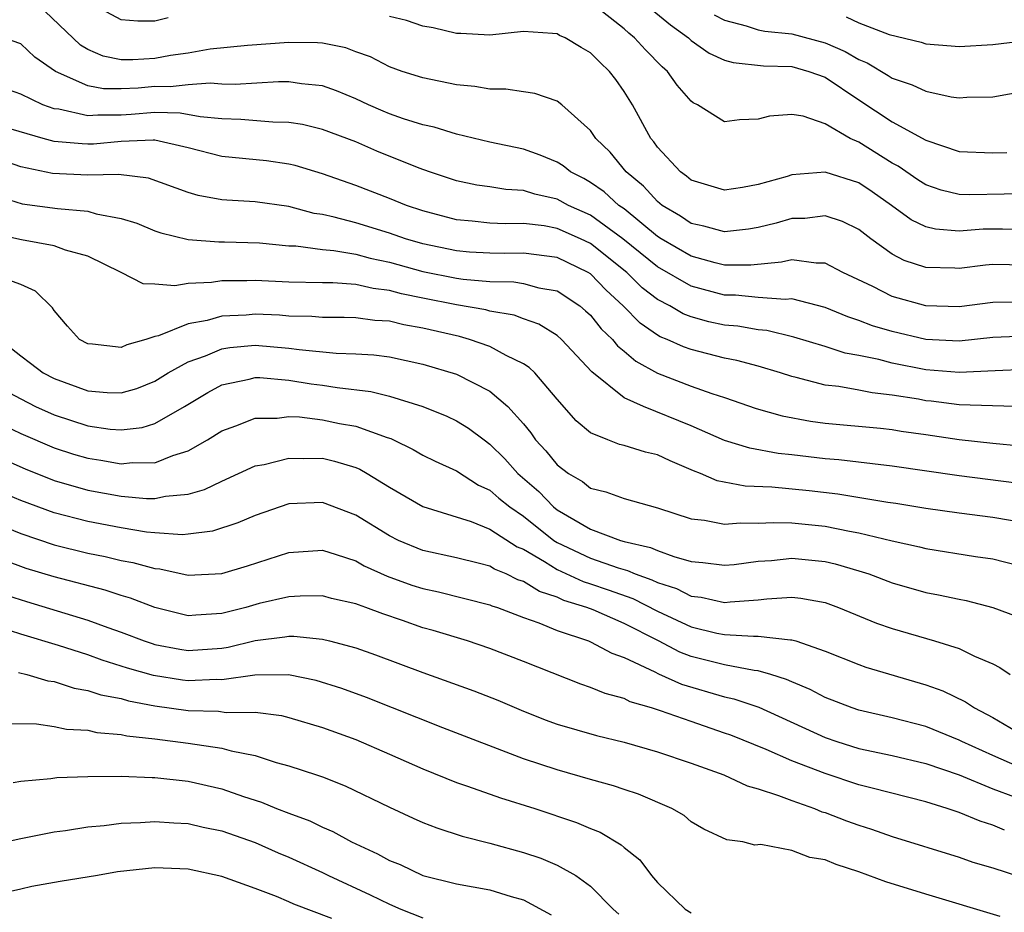
# Model space of a CAD drawing. Units: inches. Extents: x 2646000 to 2646756, y 1515000 to 1518000.
# Drawn here: x 2646349 to 2646408, y 1516853 to 1516906 of the extents above; entities that cross this region are included whole.
import ezdxf

# ---------------------------------------------------------------- set-up
doc = ezdxf.new("R2010")
doc.units = ezdxf.units.IN
doc.header["$MEASUREMENT"] = 0
doc.layers.add('LD26461515_2ft', color=41, linetype='Continuous')

msp = doc.modelspace()

# ---------------------------------------------------------------- linework, layer by layer
at = {"layer": 'LD26461515_2ft'}
for points, elevation in [([(2646409, 1516891.424), (2646407, 1516891.472), (2646406.566, 1516891.434), (2646405, 1516891.234), (2646404.743, 1516891.257), (2646403, 1516891.285), (2646401.711, 1516891.711), (2646401, 1516892.092), (2646399.719, 1516893), (2646399, 1516893.559), (2646398.029, 1516894.029), (2646397, 1516894.38), (2646395.778, 1516894.222), (2646395, 1516894.214), (2646394.066, 1516893.934), (2646393, 1516893.679), (2646392.415, 1516893.584), (2646391, 1516893.413), (2646389.761, 1516893.761), (2646389, 1516893.921), (2646388.363, 1516894.363), (2646387.277, 1516895), (2646387, 1516895.222), (2646386.155, 1516896.155), (2646385.125, 1516897), (2646384.172, 1516898.172), (2646383.309, 1516899), (2646383, 1516899.463), (2646381.287, 1516901), (2646381, 1516901.228), (2646379.686, 1516901.686), (2646379, 1516901.768), (2646377.939, 1516901.939), (2646377, 1516901.931), (2646376.094, 1516902.094), (2646375, 1516902.202), (2646373, 1516902.606), (2646371.754, 1516903), (2646371, 1516903.266), (2646369.864, 1516903.864), (2646369, 1516904.172), (2646368.405, 1516904.405), (2646367, 1516904.688), (2646366.712, 1516904.712), (2646365, 1516904.721), (2646362.536, 1516904.536), (2646360.315, 1516904.315), (2646359, 1516904.09), (2646357.942, 1516903.942), (2646357, 1516903.771), (2646355.682, 1516903.682), (2646355, 1516903.68), (2646353.912, 1516903.912), (2646353, 1516904.306), (2646352.564, 1516904.564), (2646350.027, 1516907)], 9166), ([(2646357.801, 1516906.2), (2646357, 1516905.995), (2646355.991, 1516905.991), (2646355, 1516906.068), (2646353.276, 1516907)], 9168), ([(2646409, 1516895.68), (2646407.679, 1516895.679), (2646405.634, 1516895.634), (2646405, 1516895.656), (2646403.914, 1516895.914), (2646403, 1516896.224), (2646402.527, 1516896.527), (2646401.346, 1516897.346), (2646401, 1516897.527), (2646399, 1516898.778), (2646398.493, 1516899), (2646397, 1516899.859), (2646395.68, 1516900.319), (2646395, 1516900.426), (2646393.683, 1516900.317), (2646393, 1516900.142), (2646391.886, 1516900.114), (2646391, 1516899.992), (2646389.38, 1516901), (2646389.116, 1516901.117), (2646389, 1516901.212), (2646388.171, 1516902.171), (2646387.595, 1516903), (2646387.267, 1516903.267), (2646386.276, 1516904.276), (2646385.63, 1516905), (2646385.28, 1516905.28), (2646385, 1516905.538), (2646383.158, 1516907)], 9170), ([(2646386.674, 1516906.674), (2646387.769, 1516905.769), (2646388.838, 1516905), (2646389, 1516904.851), (2646390.08, 1516904.08), (2646391, 1516903.672), (2646391.519, 1516903.519), (2646393.328, 1516903.329), (2646395, 1516903.286), (2646396.033, 1516903), (2646397, 1516902.645), (2646399, 1516901.298), (2646401, 1516899.992), (2646403, 1516898.885), (2646405, 1516898.217), (2646407, 1516898.132), (2646407.835, 1516898.165)], 9172), ([(2646390.375, 1516906.375), (2646391, 1516906.047), (2646392.283, 1516905.717), (2646393, 1516905.486), (2646393.403, 1516905.403), (2646395, 1516905.231), (2646397, 1516904.711), (2646398.194, 1516904.193), (2646399, 1516903.709), (2646399.506, 1516903.506), (2646400.753, 1516902.752), (2646401, 1516902.585), (2646402.198, 1516902.198), (2646403, 1516901.816), (2646404.522, 1516901.478), (2646405, 1516901.419), (2646405.457, 1516901.457), (2646407, 1516901.477), (2646409, 1516901.842)], 9174), ([(2646409, 1516893.551), (2646407.588, 1516893.588), (2646406.422, 1516893.578), (2646405, 1516893.456), (2646403.576, 1516893.576), (2646403, 1516893.72), (2646402.131, 1516894.131), (2646400.954, 1516895), (2646399.808, 1516895.808), (2646399, 1516896.355), (2646397, 1516896.988), (2646395, 1516896.815), (2646394.727, 1516896.727), (2646393, 1516896.253), (2646392.073, 1516896.073), (2646391, 1516895.917), (2646389, 1516896.502), (2646388.734, 1516896.734), (2646388.363, 1516897), (2646387, 1516898.477), (2646386.785, 1516898.785), (2646386.602, 1516899), (2646385.499, 1516901), (2646385, 1516901.798), (2646384.504, 1516902.504), (2646384.134, 1516903), (2646383.549, 1516903.548), (2646383, 1516904.112), (2646382.432, 1516904.432), (2646381.482, 1516905), (2646381.149, 1516905.148), (2646381, 1516905.231), (2646380.732, 1516905.268), (2646379, 1516905.373), (2646377, 1516905.155), (2646375.256, 1516905.256), (2646375, 1516905.252), (2646373.602, 1516905.602), (2646373, 1516905.706), (2646372.028, 1516906.028), (2646371, 1516906.278)], 9168), ([(2646398.258, 1516906.257), (2646399, 1516905.904), (2646400.808, 1516905.192), (2646402.734, 1516904.734), (2646403, 1516904.644), (2646404.525, 1516904.525), (2646405, 1516904.475), (2646407, 1516904.604), (2646409, 1516904.844)], 9176), ([(2646409, 1516889.229), (2646407, 1516889.207), (2646405, 1516888.947), (2646403, 1516888.999), (2646401, 1516889.557), (2646399.851, 1516890.149), (2646398.044, 1516891), (2646397, 1516891.549), (2646396.457, 1516891.543), (2646395, 1516891.753), (2646394.397, 1516891.603), (2646392.564, 1516891.436), (2646391, 1516891.435), (2646390.431, 1516891.569), (2646389, 1516891.966), (2646387.223, 1516893), (2646387, 1516893.145), (2646385, 1516894.785), (2646384.696, 1516895), (2646383.811, 1516895.811), (2646383, 1516896.37), (2646382.595, 1516896.595), (2646381.795, 1516897), (2646381.358, 1516897.358), (2646381, 1516897.584), (2646380.003, 1516898.003), (2646379, 1516898.355), (2646377, 1516898.774), (2646375, 1516899.248), (2646373.673, 1516899.672), (2646373, 1516899.801), (2646371.835, 1516900.165), (2646371, 1516900.462), (2646370.618, 1516900.619), (2646369.755, 1516901), (2646369, 1516901.362), (2646367.844, 1516901.844), (2646367, 1516902.144), (2646365.747, 1516902.253), (2646365, 1516902.369), (2646364.378, 1516902.378), (2646361.791, 1516902.209), (2646361, 1516902.234), (2646360.299, 1516902.299), (2646359, 1516902.201), (2646357.927, 1516902.073), (2646357, 1516902.086), (2646356.006, 1516902.006), (2646355, 1516901.95), (2646353.95, 1516901.95), (2646353, 1516902.133), (2646351.084, 1516903), (2646349.848, 1516903.848), (2646349, 1516904.638), (2646347.983, 1516905)], 9164), ([(2646409, 1516887.192), (2646407, 1516887.107), (2646405, 1516886.899), (2646403, 1516887.004), (2646401, 1516887.468), (2646399.816, 1516887.816), (2646399, 1516888.138), (2646398.341, 1516888.341), (2646397, 1516888.899), (2646395, 1516889.412), (2646394.623, 1516889.377), (2646393, 1516889.508), (2646391.646, 1516889.646), (2646391, 1516889.645), (2646389, 1516890.172), (2646387, 1516891.322), (2646384.934, 1516893), (2646383, 1516894.416), (2646381.689, 1516895), (2646381, 1516895.371), (2646379.672, 1516895.672), (2646379, 1516895.88), (2646377.941, 1516895.941), (2646377, 1516896.099), (2646376.208, 1516896.208), (2646375, 1516896.46), (2646373.4, 1516897), (2646372.772, 1516897.228), (2646370.242, 1516898.242), (2646369, 1516898.786), (2646367, 1516899.538), (2646365.82, 1516899.82), (2646365, 1516899.945), (2646364.04, 1516899.96), (2646362.135, 1516900.135), (2646361, 1516900.171), (2646359.706, 1516900.294), (2646358.514, 1516900.514), (2646357, 1516900.536), (2646355.585, 1516900.415), (2646355, 1516900.394), (2646353.606, 1516900.394), (2646353, 1516900.346), (2646351.267, 1516900.733), (2646351, 1516900.759), (2646350.324, 1516901), (2646349, 1516901.639), (2646347.993, 1516901.993)], 9162), ([(2646409, 1516885.194), (2646407.133, 1516885.133), (2646405, 1516885.022), (2646403, 1516885.191), (2646401, 1516885.584), (2646400.199, 1516885.801), (2646399, 1516886.041), (2646398.184, 1516886.184), (2646397, 1516886.572), (2646395.138, 1516887.138), (2646393.524, 1516887.523), (2646393, 1516887.566), (2646391.781, 1516887.781), (2646391, 1516887.855), (2646390.057, 1516888.057), (2646389, 1516888.35), (2646388.531, 1516888.531), (2646387.733, 1516889), (2646387, 1516889.387), (2646386.088, 1516890.088), (2646385.161, 1516891), (2646383, 1516892.717), (2646382.402, 1516893), (2646381, 1516893.625), (2646380.23, 1516893.77), (2646379, 1516893.923), (2646377.901, 1516893.901), (2646377, 1516893.947), (2646375.934, 1516894.066), (2646375, 1516894.135), (2646373, 1516894.667), (2646372.015, 1516895), (2646371, 1516895.42), (2646369, 1516896.184), (2646367, 1516896.887), (2646365.379, 1516897.379), (2646365, 1516897.468), (2646363.659, 1516897.659), (2646361, 1516897.913), (2646359, 1516898.433), (2646357, 1516898.884), (2646356.896, 1516898.896), (2646355, 1516898.812), (2646353.342, 1516898.658), (2646353, 1516898.652), (2646352.664, 1516898.664), (2646351, 1516898.821), (2646350.339, 1516899), (2646348.442, 1516899.558)], 9160), ([(2646409, 1516882.975), (2646406.974, 1516883.026), (2646405, 1516883.1), (2646403.314, 1516883.314), (2646403, 1516883.341), (2646402.576, 1516883.424), (2646401, 1516883.68), (2646399.81, 1516883.81), (2646399, 1516883.978), (2646397.806, 1516884.194), (2646397, 1516884.274), (2646395.277, 1516884.723), (2646395, 1516884.777), (2646394.328, 1516885), (2646393, 1516885.396), (2646391.738, 1516885.738), (2646391, 1516885.88), (2646389, 1516886.388), (2646388.548, 1516886.548), (2646387.563, 1516887), (2646387.157, 1516887.157), (2646387, 1516887.249), (2646385.964, 1516887.963), (2646384.955, 1516889), (2646383.936, 1516889.936), (2646383, 1516890.913), (2646382.864, 1516891), (2646381, 1516891.892), (2646379, 1516892.146), (2646377.876, 1516892.124), (2646377, 1516892.141), (2646375.785, 1516892.215), (2646375, 1516892.28), (2646373, 1516892.697), (2646371.962, 1516893), (2646371, 1516893.341), (2646369, 1516893.95), (2646367.701, 1516894.299), (2646367, 1516894.449), (2646366.519, 1516894.519), (2646365, 1516894.923), (2646363, 1516895.207), (2646361.304, 1516895.304), (2646361, 1516895.333), (2646359.583, 1516895.583), (2646359, 1516895.761), (2646356.622, 1516896.622), (2646354.844, 1516896.844), (2646353, 1516896.808), (2646350.905, 1516896.905), (2646349, 1516897.303), (2646347.743, 1516897.743)], 9158), ([(2646347.565, 1516895.565), (2646349.098, 1516895.098), (2646351.195, 1516894.805), (2646353, 1516894.654), (2646353.499, 1516894.501), (2646355, 1516894.224), (2646355.929, 1516893.929), (2646357, 1516893.488), (2646357.358, 1516893.358), (2646359, 1516892.964), (2646360.826, 1516892.826), (2646361.169, 1516892.831), (2646363.245, 1516892.755), (2646365, 1516892.591), (2646365.422, 1516892.578), (2646367, 1516892.368), (2646367.684, 1516892.315), (2646369, 1516892.083), (2646369.853, 1516891.853), (2646371, 1516891.619), (2646373, 1516891.056), (2646375, 1516890.657), (2646375.405, 1516890.595), (2646377, 1516890.455), (2646378.427, 1516890.427), (2646379, 1516890.331), (2646379.924, 1516890.076), (2646381, 1516889.891), (2646382.366, 1516889), (2646382.709, 1516888.708), (2646383, 1516888.439), (2646383.634, 1516887.634), (2646384.301, 1516887), (2646384.609, 1516886.609), (2646385, 1516886.301), (2646385.696, 1516885.696), (2646387, 1516884.992), (2646389, 1516884.216), (2646390.234, 1516883.766), (2646391, 1516883.531), (2646392.883, 1516882.882), (2646394.428, 1516882.428), (2646396.121, 1516882.121), (2646397, 1516882.006), (2646400.29, 1516881.709), (2646401, 1516881.624), (2646401.53, 1516881.53), (2646403, 1516881.328), (2646405, 1516881.027), (2646407, 1516880.8), (2646408.645, 1516880.645)], 9156), ([(2646408.417, 1516878.417), (2646405, 1516878.857), (2646401, 1516879.436), (2646397.811, 1516879.811), (2646397, 1516879.875), (2646395, 1516880.113), (2646394.195, 1516880.194), (2646392.501, 1516880.501), (2646391, 1516880.966), (2646389, 1516881.846), (2646386.151, 1516883), (2646385, 1516883.522), (2646383.07, 1516885.07), (2646381.26, 1516887), (2646381, 1516887.231), (2646379.914, 1516887.914), (2646379, 1516888.224), (2646378.443, 1516888.442), (2646377, 1516888.694), (2646376.762, 1516888.762), (2646375, 1516889.067), (2646373, 1516889.462), (2646371.719, 1516889.719), (2646371, 1516889.926), (2646370.029, 1516890.029), (2646369, 1516890.27), (2646367.629, 1516890.371), (2646367, 1516890.369), (2646365, 1516890.418), (2646363, 1516890.51), (2646362.487, 1516890.487), (2646361, 1516890.494), (2646360.391, 1516890.392), (2646359, 1516890.339), (2646358.195, 1516890.195), (2646357, 1516890.301), (2646356.316, 1516890.316), (2646354.996, 1516891), (2646353, 1516891.973), (2646351.666, 1516892.334), (2646351, 1516892.594), (2646349.057, 1516892.943), (2646347.316, 1516893.316)], 9154), ([(2646409, 1516876.039), (2646407, 1516876.379), (2646405, 1516876.62), (2646403, 1516876.906), (2646401.205, 1516877.205), (2646400.735, 1516877.265), (2646397.763, 1516877.763), (2646396.041, 1516877.959), (2646393.813, 1516878.187), (2646392.234, 1516878.234), (2646390.561, 1516878.562), (2646389.569, 1516879), (2646389.152, 1516879.152), (2646387.741, 1516879.742), (2646387, 1516880.103), (2646386.269, 1516880.269), (2646385, 1516880.67), (2646384.736, 1516880.736), (2646384.027, 1516881), (2646383, 1516881.418), (2646382.137, 1516882.137), (2646381, 1516883.429), (2646379.668, 1516885), (2646379.331, 1516885.331), (2646379, 1516885.541), (2646377.959, 1516886.041), (2646377, 1516886.581), (2646375.786, 1516887), (2646375.173, 1516887.173), (2646373, 1516887.668), (2646371.863, 1516887.863), (2646371, 1516888.081), (2646370.136, 1516888.136), (2646369, 1516888.286), (2646368.303, 1516888.303), (2646367, 1516888.299), (2646366.366, 1516888.366), (2646365, 1516888.387), (2646364.437, 1516888.437), (2646363, 1516888.499), (2646362.45, 1516888.45), (2646361, 1516888.39), (2646360.135, 1516888.135), (2646359, 1516887.938), (2646357.213, 1516887.212), (2646357, 1516887.167), (2646356.476, 1516887), (2646355.327, 1516886.673), (2646355, 1516886.519), (2646353.284, 1516886.717), (2646353, 1516886.729), (2646352.516, 1516887), (2646351.798, 1516887.798), (2646351, 1516888.728), (2646350.891, 1516888.891), (2646349.876, 1516889.876), (2646349, 1516890.275), (2646347, 1516890.993)], 9152), ([(2646348.449, 1516886.449), (2646349, 1516886.019), (2646349.588, 1516885.588), (2646350.34, 1516885), (2646351, 1516884.66), (2646353, 1516883.931), (2646354.169, 1516883.831), (2646355, 1516883.805), (2646355.927, 1516884.073), (2646357, 1516884.5), (2646357.799, 1516885), (2646359, 1516885.666), (2646360.022, 1516886.022), (2646361, 1516886.439), (2646361.481, 1516886.519), (2646363, 1516886.66), (2646365, 1516886.483), (2646365.607, 1516886.394), (2646367.828, 1516886.172), (2646369, 1516886.144), (2646370.071, 1516886.071), (2646371, 1516885.95), (2646373, 1516885.519), (2646375, 1516884.921), (2646377, 1516883.913), (2646378.068, 1516883), (2646379, 1516881.955), (2646379.428, 1516881.428), (2646379.721, 1516881), (2646380.339, 1516880.339), (2646381, 1516879.514), (2646381.678, 1516879), (2646382.515, 1516878.515), (2646383, 1516878.126), (2646383.906, 1516877.906), (2646385, 1516877.505), (2646387, 1516876.95), (2646389, 1516876.294), (2646389.79, 1516876.21), (2646391, 1516875.97), (2646391.941, 1516876.059), (2646393, 1516876.025), (2646393.922, 1516876.078), (2646395, 1516876.048), (2646397, 1516875.849), (2646398.448, 1516875.552), (2646399, 1516875.459), (2646401, 1516874.984), (2646402.624, 1516874.624), (2646403, 1516874.524), (2646405.964, 1516874.036), (2646407, 1516873.895), (2646408.478, 1516873.522)], 9150), ([(2646347, 1516884.516), (2646349, 1516883.449), (2646349.878, 1516883), (2646351, 1516882.493), (2646353, 1516881.844), (2646354.349, 1516881.651), (2646355, 1516881.599), (2646356.25, 1516881.75), (2646357, 1516881.974), (2646358.775, 1516883), (2646360.16, 1516883.84), (2646361, 1516884.288), (2646362.63, 1516884.63), (2646363, 1516884.731), (2646363.27, 1516884.73), (2646365, 1516884.559), (2646366.339, 1516884.339), (2646367, 1516884.262), (2646367.874, 1516884.126), (2646369.898, 1516883.898), (2646371, 1516883.612), (2646372.992, 1516882.992), (2646374.417, 1516882.417), (2646375, 1516882.136), (2646375.71, 1516881.71), (2646376.644, 1516881), (2646377, 1516880.756), (2646377.88, 1516879.88), (2646378.665, 1516879), (2646379.918, 1516877.918), (2646380.789, 1516877), (2646381, 1516876.832), (2646383, 1516875.666), (2646384.794, 1516875), (2646385, 1516874.94), (2646386.583, 1516874.583), (2646387, 1516874.393), (2646387.966, 1516874.034), (2646389, 1516873.752), (2646389.691, 1516873.691), (2646391, 1516873.516), (2646391.568, 1516873.568), (2646393, 1516873.758), (2646393.806, 1516873.806), (2646395, 1516873.935), (2646397, 1516873.734), (2646397.601, 1516873.601), (2646399, 1516873.193), (2646399.596, 1516873), (2646401, 1516872.469), (2646403, 1516871.897), (2646403.759, 1516871.759), (2646405, 1516871.486), (2646405.411, 1516871.411), (2646407, 1516870.99), (2646408.451, 1516870.452)], 9148), ([(2646347, 1516882.344), (2646349, 1516881.384), (2646351, 1516880.519), (2646352.152, 1516880.152), (2646353, 1516879.902), (2646353.792, 1516879.792), (2646355, 1516879.573), (2646355.646, 1516879.646), (2646357, 1516879.635), (2646358.073, 1516880.073), (2646359, 1516880.345), (2646360.15, 1516881), (2646361, 1516881.539), (2646361.839, 1516881.838), (2646363, 1516882.307), (2646364.297, 1516882.297), (2646365, 1516882.395), (2646365.63, 1516882.37), (2646367, 1516882.198), (2646368.014, 1516881.986), (2646369, 1516881.813), (2646370.859, 1516881.141), (2646371.076, 1516881.077), (2646371.238, 1516881), (2646372.424, 1516880.424), (2646373, 1516880.098), (2646373.735, 1516879.735), (2646375, 1516879.149), (2646376.306, 1516878.307), (2646377, 1516877.998), (2646377.531, 1516877.531), (2646378.182, 1516877), (2646379, 1516876.441), (2646380.817, 1516875), (2646381, 1516874.883), (2646383, 1516873.937), (2646384.64, 1516873.36), (2646385.208, 1516873.208), (2646385.665, 1516873), (2646386.658, 1516872.658), (2646387, 1516872.483), (2646388.127, 1516872.126), (2646389, 1516871.674), (2646389.608, 1516871.608), (2646391, 1516871.296), (2646391.339, 1516871.339), (2646393, 1516871.464), (2646393.523, 1516871.523), (2646395, 1516871.612), (2646395.551, 1516871.551), (2646397, 1516871.287), (2646397.802, 1516871), (2646400.065, 1516870.065), (2646401, 1516869.74), (2646403.526, 1516869), (2646405, 1516868.545), (2646405.914, 1516868.086), (2646407, 1516867.625), (2646407.421, 1516867.421), (2646408.044, 1516867)], 9146), ([(2646347.883, 1516879.883), (2646349.265, 1516879.265), (2646351, 1516878.573), (2646353, 1516878.004), (2646355, 1516877.641), (2646356.501, 1516877.499), (2646357, 1516877.495), (2646357.64, 1516877.64), (2646359, 1516877.757), (2646359.964, 1516878.036), (2646361, 1516878.547), (2646363, 1516879.445), (2646363.536, 1516879.536), (2646365, 1516879.919), (2646365.882, 1516879.882), (2646367, 1516879.906), (2646367.733, 1516879.733), (2646369, 1516879.346), (2646369.245, 1516879.245), (2646369.665, 1516879), (2646371, 1516878.17), (2646373, 1516877.031), (2646375.877, 1516876.124), (2646377, 1516875.67), (2646378.624, 1516874.624), (2646379, 1516874.471), (2646380.262, 1516873.738), (2646381, 1516873.265), (2646382.553, 1516872.553), (2646383, 1516872.417), (2646384.058, 1516872.059), (2646385.532, 1516871.532), (2646387, 1516870.775), (2646389, 1516869.837), (2646390.532, 1516869.468), (2646391, 1516869.377), (2646392.724, 1516869.276), (2646393, 1516869.295), (2646394.93, 1516869.07), (2646395, 1516869.075), (2646395.245, 1516869), (2646397, 1516868.398), (2646399, 1516867.594), (2646399.434, 1516867.434), (2646403, 1516866.382), (2646404.021, 1516866.021), (2646405.375, 1516865.375), (2646405.91, 1516865), (2646407, 1516864.433), (2646408.357, 1516863.644)], 9144), ([(2646409, 1516861.279), (2646407, 1516862.163), (2646405.15, 1516863), (2646405, 1516863.082), (2646403, 1516863.887), (2646401, 1516864.404), (2646399, 1516864.868), (2646398.613, 1516865), (2646397, 1516865.628), (2646396.101, 1516866.101), (2646395, 1516866.558), (2646394.701, 1516866.701), (2646393.75, 1516867), (2646393, 1516867.223), (2646392.762, 1516867.238), (2646391, 1516867.574), (2646389, 1516868.076), (2646388.325, 1516868.325), (2646387.046, 1516869), (2646385, 1516870.043), (2646383.148, 1516870.852), (2646382.775, 1516871), (2646381.413, 1516871.413), (2646381, 1516871.605), (2646379.95, 1516871.95), (2646379, 1516872.545), (2646378.655, 1516872.655), (2646377.964, 1516873), (2646377.279, 1516873.279), (2646377, 1516873.457), (2646376.367, 1516873.633), (2646375, 1516873.959), (2646373, 1516874.4), (2646371.54, 1516875), (2646371, 1516875.267), (2646369, 1516876.511), (2646367, 1516877.271), (2646365, 1516877.183), (2646363, 1516876.497), (2646361.954, 1516876.046), (2646360.451, 1516875.549), (2646359, 1516875.365), (2646358.662, 1516875.337), (2646357, 1516875.45), (2646356.499, 1516875.501), (2646355, 1516875.747), (2646353, 1516876.127), (2646351, 1516876.646), (2646349, 1516877.391), (2646347.869, 1516877.869)], 9142), ([(2646347, 1516876.231), (2646349, 1516875.414), (2646351, 1516874.735), (2646353, 1516874.244), (2646354.039, 1516874.039), (2646355, 1516873.807), (2646355.688, 1516873.688), (2646357, 1516873.326), (2646357.304, 1516873.304), (2646359, 1516872.936), (2646361, 1516873.024), (2646362.524, 1516873.476), (2646365, 1516874.277), (2646367, 1516874.411), (2646367.83, 1516874.17), (2646369, 1516873.775), (2646369.492, 1516873.492), (2646370.874, 1516872.874), (2646372.334, 1516872.334), (2646373, 1516872.122), (2646373.927, 1516871.927), (2646377, 1516871.159), (2646377.106, 1516871.106), (2646377.439, 1516871), (2646379, 1516870.405), (2646379.922, 1516870.078), (2646381, 1516869.616), (2646382.871, 1516869), (2646383, 1516868.948), (2646384.264, 1516868.264), (2646385, 1516868.014), (2646386.844, 1516867.156), (2646387.046, 1516867.046), (2646388.424, 1516866.424), (2646391, 1516865.672), (2646391.555, 1516865.555), (2646393.041, 1516865.041), (2646397, 1516863.237), (2646397.688, 1516863), (2646399, 1516862.585), (2646401, 1516862.153), (2646403, 1516861.682), (2646405, 1516861.009), (2646407, 1516860.175), (2646408.3, 1516859.7)], 9140), ([(2646407.704, 1516857.704), (2646407, 1516858.009), (2646406.237, 1516858.237), (2646405, 1516858.757), (2646404.277, 1516859), (2646403, 1516859.389), (2646399.795, 1516860.205), (2646399, 1516860.421), (2646397, 1516861.08), (2646395, 1516861.854), (2646393.484, 1516862.516), (2646391.368, 1516863.368), (2646391, 1516863.502), (2646389, 1516864.184), (2646387.167, 1516864.834), (2646386.645, 1516865), (2646385.369, 1516865.369), (2646385, 1516865.558), (2646383.865, 1516865.865), (2646383, 1516866.227), (2646382.417, 1516866.417), (2646379, 1516867.772), (2646377, 1516868.545), (2646375.651, 1516869), (2646373.619, 1516869.619), (2646373, 1516869.788), (2646371.776, 1516870.224), (2646370.613, 1516870.613), (2646369.595, 1516871), (2646369.148, 1516871.148), (2646369, 1516871.217), (2646367.538, 1516871.538), (2646367, 1516871.685), (2646365.681, 1516871.682), (2646365, 1516871.641), (2646363.23, 1516871.23), (2646362.424, 1516871), (2646361, 1516870.629), (2646359.452, 1516870.547), (2646359, 1516870.506), (2646357, 1516870.989), (2646355.557, 1516871.557), (2646355, 1516871.712), (2646354.041, 1516872.041), (2646351, 1516872.821), (2646349.33, 1516873.331), (2646345, 1516874.931)], 9138), ([(2646347.828, 1516871.828), (2646349.351, 1516871.351), (2646353, 1516870.25), (2646354.196, 1516869.805), (2646355, 1516869.527), (2646356.373, 1516869), (2646356.839, 1516868.839), (2646357, 1516868.793), (2646358.505, 1516868.505), (2646359, 1516868.426), (2646361, 1516868.569), (2646361.377, 1516868.623), (2646363, 1516869.027), (2646364.761, 1516869.24), (2646365, 1516869.291), (2646365.292, 1516869.292), (2646367, 1516869.106), (2646367.425, 1516869), (2646369, 1516868.58), (2646370.171, 1516868.171), (2646373, 1516867.11), (2646376.03, 1516866.029), (2646377.466, 1516865.465), (2646378.867, 1516864.867), (2646380.292, 1516864.292), (2646381, 1516864.039), (2646383.352, 1516863.352), (2646385, 1516862.961), (2646387, 1516862.388), (2646389, 1516861.709), (2646390.955, 1516861), (2646392.354, 1516860.354), (2646393, 1516860.174), (2646394.215, 1516859.785), (2646395, 1516859.473), (2646396.355, 1516859), (2646396.808, 1516858.808), (2646397, 1516858.753), (2646398.266, 1516858.266), (2646399, 1516858.002), (2646399.761, 1516857.761), (2646401, 1516857.332), (2646405, 1516856.085), (2646405.802, 1516855.802), (2646407, 1516855.449), (2646409.277, 1516854.724)], 9136), ([(2646407.443, 1516852.558), (2646403, 1516853.878), (2646400.625, 1516854.625), (2646399, 1516855.219), (2646397.663, 1516855.663), (2646397, 1516855.937), (2646396.084, 1516856.084), (2646395, 1516856.499), (2646393.156, 1516856.844), (2646392.81, 1516856.811), (2646392.089, 1516857), (2646391.135, 1516857.136), (2646389.759, 1516857.759), (2646389, 1516858.212), (2646388.576, 1516858.576), (2646387.847, 1516859), (2646385.853, 1516859.853), (2646385, 1516860.125), (2646384.362, 1516860.362), (2646383, 1516860.735), (2646381, 1516861.31), (2646379, 1516861.969), (2646374.18, 1516863.819), (2646369.625, 1516865.625), (2646368.157, 1516866.157), (2646366.634, 1516866.634), (2646364.982, 1516866.982), (2646362.966, 1516866.966), (2646361, 1516866.684), (2646360.692, 1516866.692), (2646359, 1516866.611), (2646358.657, 1516866.657), (2646356.929, 1516866.929), (2646355.375, 1516867.375), (2646355, 1516867.505), (2646353.855, 1516867.855), (2646353, 1516868.168), (2646351.264, 1516868.736), (2646349, 1516869.403), (2646348.4, 1516869.6)], 9134), ([(2646348.877, 1516867.123), (2646349.358, 1516867), (2646350.621, 1516866.621), (2646351, 1516866.574), (2646352.182, 1516866.182), (2646353, 1516866.051), (2646353.785, 1516865.785), (2646355, 1516865.556), (2646355.429, 1516865.429), (2646357, 1516865.131), (2646359, 1516864.851), (2646360.801, 1516864.801), (2646361.264, 1516864.735), (2646363, 1516864.747), (2646364.552, 1516864.551), (2646365, 1516864.439), (2646367, 1516863.828), (2646369, 1516863.109), (2646371, 1516862.252), (2646373, 1516861.362), (2646375, 1516860.548), (2646375.667, 1516860.333), (2646377.63, 1516859.63), (2646379.678, 1516859), (2646382.165, 1516858.165), (2646383, 1516857.8), (2646383.583, 1516857.584), (2646384.834, 1516856.834), (2646385, 1516856.678), (2646385.941, 1516855.94), (2646386.636, 1516855), (2646387, 1516854.591), (2646388.637, 1516853), (2646389, 1516852.776)], 9132), ([(2646348.067, 1516864.067), (2646349.949, 1516864.051), (2646351, 1516863.899), (2646351.741, 1516863.74), (2646353, 1516863.678), (2646353.543, 1516863.543), (2646355, 1516863.418), (2646355.338, 1516863.338), (2646357, 1516863.155), (2646359, 1516862.905), (2646361, 1516862.603), (2646361.562, 1516862.438), (2646363, 1516862.159), (2646364.249, 1516861.751), (2646365, 1516861.548), (2646366.659, 1516861), (2646367, 1516860.884), (2646368.359, 1516860.359), (2646371, 1516859.084), (2646372.423, 1516858.423), (2646373, 1516858.164), (2646373.838, 1516857.838), (2646375.35, 1516857.35), (2646377, 1516856.93), (2646379, 1516856.381), (2646380.033, 1516856.033), (2646381, 1516855.625), (2646382.131, 1516855), (2646383, 1516854.36), (2646384.359, 1516853), (2646384.697, 1516852.697)], 9130), ([(2646348.553, 1516860.552), (2646349, 1516860.633), (2646350.796, 1516860.796), (2646351.155, 1516860.845), (2646353, 1516860.918), (2646355, 1516860.927), (2646356.845, 1516860.845), (2646357, 1516860.85), (2646359, 1516860.624), (2646361, 1516860.166), (2646362.288, 1516859.712), (2646363.371, 1516859.372), (2646364.26, 1516859), (2646365, 1516858.713), (2646366.257, 1516858.257), (2646367, 1516857.878), (2646367.62, 1516857.62), (2646368.729, 1516857), (2646370.292, 1516856.293), (2646371, 1516855.903), (2646371.647, 1516855.647), (2646373, 1516855.007), (2646375, 1516854.5), (2646377, 1516854.137), (2646378.256, 1516853.744), (2646379, 1516853.547), (2646380.647, 1516852.647)], 9128), ([(2646347, 1516856.772), (2646349, 1516857.213), (2646351, 1516857.598), (2646351.679, 1516857.679), (2646353, 1516857.897), (2646353.978, 1516857.978), (2646355, 1516858.122), (2646356.158, 1516858.157), (2646357, 1516858.232), (2646358.137, 1516858.137), (2646359, 1516858.106), (2646359.887, 1516857.887), (2646361, 1516857.661), (2646363, 1516856.965), (2646364.359, 1516856.359), (2646365, 1516856.101), (2646367, 1516855.178), (2646367.356, 1516855), (2646369.855, 1516853.855), (2646371, 1516853.29), (2646371.672, 1516853), (2646373, 1516852.472)], 9126), ([(2646367.559, 1516852.441), (2646365.291, 1516853.291), (2646365, 1516853.432), (2646364.254, 1516853.746), (2646363, 1516854.217), (2646361, 1516854.94), (2646359, 1516855.383), (2646357, 1516855.462), (2646354.786, 1516855.214), (2646353.576, 1516855), (2646351.351, 1516854.649), (2646349.659, 1516854.341), (2646349, 1516854.175), (2646348.025, 1516853.975)], 9124)]:
    msp.add_lwpolyline(points, dxfattribs=dict(at, elevation=elevation))

doc.saveas('drawing.dxf')
